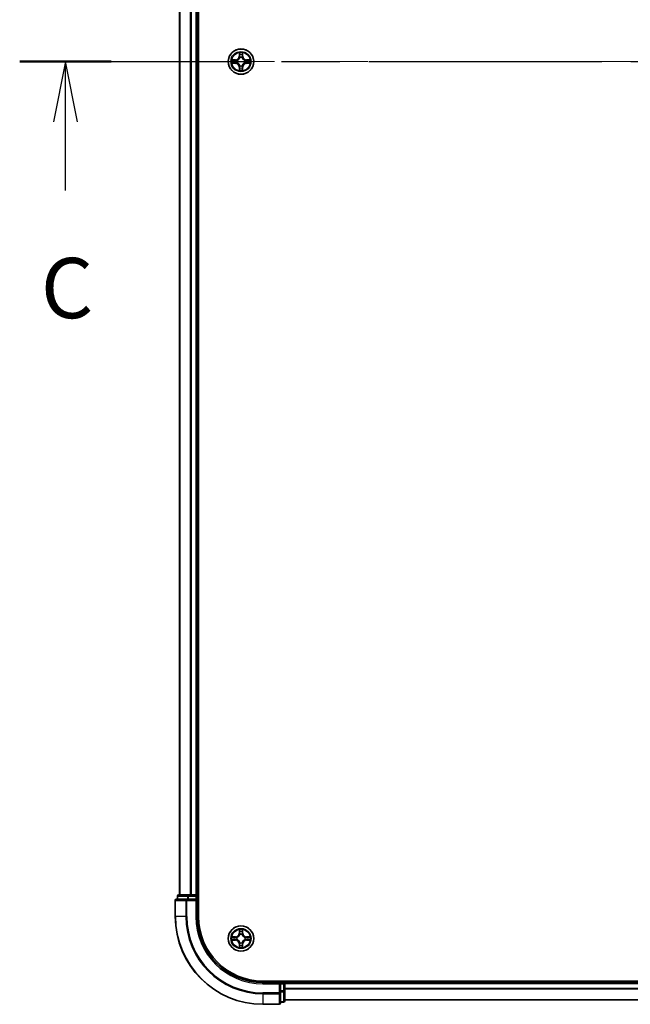
# Model space of a CAD drawing. Units: millimetres. Extents: x 0 to 8271, y 0 to 1546.
# Drawn here: x 1702 to 1842, y 1020 to 1244 of the extents above; entities that cross this region are included whole.
import ezdxf

# ---------------------------------------------------------------- set-up
doc = ezdxf.new("R2010")
doc.units = ezdxf.units.MM
doc.header["$LTSCALE"] = 2.5
doc.linetypes.add('CHAIN', pattern=[0.3543, 0.2362, -0.0295, 0.0591, -0.0295])
for name, color, linetype, lineweight in [('Centerline (ISO)', 131, 'Continuous', 18), ('Section Line (ISO)', 7, 'CHAIN', 25), ('Visible (ISO)', 7, 'Continuous', 35), ('Visible Narrow (ISO)', 7, 'Continuous', 25)]:
    doc.layers.add(name, color=color, linetype=linetype, lineweight=lineweight)
doc.styles.add('Note Text (TK)', font='MS PGothic.ttf')

# ---------------------------------------------------------------- blocks, each defined once
blk = doc.blocks.new('2dTransSection65')
at = {"layer": 'Section Line (ISO)', "linetype": 'CHAIN', "ltscale": 16.351513}
blk.add_line((144.499, 232.458), (212.019, 232.458), dxfattribs=at)
at = {"layer": 'Section Line (ISO)', "linetype": 'Continuous', "lineweight": 50}
blk.add_line((144.499, 232.458), (148.292, 232.458), dxfattribs=at)
at = {"layer": 'Section Line (ISO)', "linetype": 'Continuous'}
for p, q in [((146.395, 232.458), (145.895, 229.958)), ((146.395, 229.958), (146.395, 232.458)), ((146.895, 229.958), (146.395, 232.458)), ((146.395, 227.111), (146.395, 229.958))]:
    blk.add_line(p, q, dxfattribs=at)
at = {"layer": 'Section Line (ISO)', "insert": (145.377, 221.038), "char_height": 2.5, "attachment_point": 7, "style": 'Note Text (TK)'}
blk.add_mtext('C', dxfattribs=at)

msp = doc.modelspace()

# ---------------------------------------------------------------- linework, layer by layer
at = {"layer": 'Centerline (ISO)', "linetype": 'CHAIN', "ltscale": 23.990969}
msp.add_line((1725.2188, 1234.5207), (2050.7188, 1234.5207), dxfattribs=at)
at = {"layer": 'Visible (ISO)'}
for p, q in [((1743.2688, 1039.5207), (1743.2688, 1429.5207)), ((1738.9688, 1424.5207), (1738.9688, 1044.5207)), ((1742.9688, 1424.5207), (1742.9688, 1044.5207)), ((1738.4688, 1044.2207), (1738.4688, 1043.5207)), ((1741.0102, 1044.5207), (1738.7688, 1044.5207)), ((1741.3857, 1044.5207), (1741.0102, 1044.5207)), ((1741.3857, 1044.5207), (1741.6093, 1044.5207)), ((1742.6688, 1044.5207), (1741.6093, 1044.5207)), ((1742.6688, 1044.5207), (1742.9688, 1044.5207)), ((1743.2688, 1044.5207), (1742.9688, 1044.5207)), ((1742.9688, 1043.5207), (1742.9688, 1044.2207)), ((1737.9688, 1043.2207), (1737.9688, 1039.5207)), ((1740.6093, 1043.5207), (1738.2688, 1043.5207)), ((1741.0102, 1043.5207), (1740.6093, 1043.5207)), ((1741.0102, 1043.5207), (1742.6688, 1043.5207)), ((1742.6688, 1043.2207), (1742.9688, 1043.5207)), ((1742.9688, 1043.5207), (1742.6688, 1043.5207)), ((1742.9688, 1039.5207), (1742.9688, 1043.5207)), ((2017.9688, 1024.8207), (1757.9688, 1024.8207)), ((1761.9688, 1024.5207), (1757.9688, 1024.5207)), ((1761.9688, 1024.5207), (1761.6688, 1024.2207)), ((1762.6688, 1024.5207), (1761.9688, 1024.5207)), ((1761.9688, 1024.2207), (1761.9688, 1024.5207)), ((1761.9688, 1024.2207), (1761.9688, 1022.5621)), ((1762.9688, 1024.5207), (1762.9688, 1024.8207)), ((2012.9688, 1024.5207), (1762.9688, 1024.5207)), ((1762.9688, 1024.5207), (1762.9688, 1024.2207)), ((1762.9688, 1022.5621), (1762.9688, 1024.2207)), ((1761.9688, 1022.1612), (1761.9688, 1022.5621)), ((1761.9688, 1019.8207), (1761.9688, 1022.1612)), ((1762.9688, 1020.3207), (1762.9688, 1022.5621)), ((1757.9688, 1019.5207), (1761.6688, 1019.5207)), ((1761.9688, 1020.0207), (1762.6688, 1020.0207)), ((2012.9688, 1020.5207), (1762.9688, 1020.5207))]:
    msp.add_line(p, q, dxfattribs=at)
for centre in [(1752.9688, 1234.5207), (1752.9688, 1034.5207)]:
    msp.add_circle(centre, 2.9, dxfattribs=at)
for centre, radius, start, end in [((1752.9688, 1234.5207), 1.2295, 102.936595, 102.938396), ((1752.9688, 1234.5207), 1.2295, 100.812717, 100.813267), ((1752.9688, 1234.5207), 1.2295, 79.186733, 79.187283), ((1752.9688, 1234.5207), 1.2295, 77.061604, 77.063405), ((1752.9688, 1234.5207), 1.2295, 169.186733, 169.187283), ((1752.9688, 1234.5207), 1.2295, 190.812717, 190.813267), ((1752.9688, 1234.5207), 1.2295, 167.061604, 167.063405), ((1752.9688, 1234.5207), 1.2295, 192.936595, 192.938396), ((1752.9688, 1234.5207), 1.2295, 257.061604, 257.063405), ((1752.9688, 1234.5207), 1.2295, 259.186733, 259.187283), ((1752.9688, 1234.5207), 1.2295, 280.812717, 280.813267), ((1752.9688, 1234.5207), 1.2295, 282.936595, 282.938396), ((1752.9688, 1234.5207), 1.2295, 12.936595, 12.938396), ((1752.9688, 1234.5207), 1.2295, 347.061604, 347.063405), ((1752.9688, 1234.5207), 1.2295, 10.812717, 10.813267), ((1752.9688, 1234.5207), 1.2295, 349.186733, 349.187283), ((1738.7688, 1044.2207), 0.3, 90, 180), ((1742.6688, 1044.2207), 0.3, 0, 90), ((1738.2688, 1043.2207), 0.3, 90, 180), ((1757.9688, 1039.5207), 20, 180, 270), ((1757.9688, 1039.5207), 15, 180, 270), ((1757.9688, 1039.5207), 14.7, 180, 270), ((1752.9688, 1034.5207), 1.2295, 102.936595, 102.938396), ((1752.9688, 1034.5207), 1.2295, 100.812717, 100.813267), ((1752.9688, 1034.5207), 1.2295, 79.186733, 79.187283), ((1752.9688, 1034.5207), 1.2295, 77.061604, 77.063405), ((1752.9688, 1034.5207), 1.2295, 169.186733, 169.187283), ((1752.9688, 1034.5207), 1.2295, 190.812717, 190.813267), ((1752.9688, 1034.5207), 1.2295, 167.061604, 167.063405), ((1752.9688, 1034.5207), 1.2295, 192.936595, 192.938396), ((1752.9688, 1034.5207), 1.2295, 257.061604, 257.063405), ((1752.9688, 1034.5207), 1.2295, 259.186733, 259.187283), ((1752.9688, 1034.5207), 1.2295, 280.812717, 280.813267), ((1752.9688, 1034.5207), 1.2295, 282.936595, 282.938396), ((1752.9688, 1034.5207), 1.2295, 12.936595, 12.938396), ((1752.9688, 1034.5207), 1.2295, 347.061604, 347.063405), ((1752.9688, 1034.5207), 1.2295, 10.812717, 10.813267), ((1752.9688, 1034.5207), 1.2295, 349.186733, 349.187283), ((1762.6688, 1024.2207), 0.3, 0, 90), ((1761.6688, 1019.8207), 0.3, 270, 0), ((1762.6688, 1020.3207), 0.3, 270, 0)]:
    msp.add_arc(centre, radius, start, end, dxfattribs=at)
for points, knots in [([(1752.6683, 1236.2794), (1752.6662, 1236.3608), (1752.6203, 1236.452), (1752.5792, 1236.5416), (1752.5788, 1236.5425), (1752.5784, 1236.5434)], [0, 0, 0, 0, 0.0320559737, 0.0320559737, 0.0323943032, 0.0323943032, 0.0323943032, 0.0323943032]), ([(1752.5784, 1236.5434), (1752.5786, 1236.5424), (1752.5788, 1236.5414), (1752.581, 1236.531), (1752.583, 1236.5215), (1752.5849, 1236.5121)], [-0.03239430317, -0.03239430317, -0.03239430317, -0.03239430317, -0.03205597372, -0.03205597372, -0.02897275834, -0.02897275834, -0.02897275834, -0.02897275834]), ([(1753.3593, 1236.5434), (1753.3588, 1236.5425), (1753.3584, 1236.5416), (1753.3577, 1236.54), (1753.3574, 1236.5393), (1753.3571, 1236.5386)], [-0.000338329447, -0.000338329447, -0.000338329447, -0.000338329447, 0, 0, 0.000241517914, 0.000241517914, 0.000241517914, 0.000241517914]), ([(1753.3582, 1236.5382), (1753.3583, 1236.5389), (1753.3585, 1236.5396), (1753.3588, 1236.5414), (1753.3591, 1236.5424), (1753.3593, 1236.5434)], [-0.000230599076, -0.000230599076, -0.000230599076, -0.000230599076, 0, 0, 0.000338329447, 0.000338329447, 0.000338329447, 0.000338329447]), ([(1750.9513, 1234.9101), (1750.9506, 1234.9102), (1750.9499, 1234.9104), (1750.9482, 1234.9107), (1750.9471, 1234.9109), (1750.9461, 1234.9111)], [-0.000230599076, -0.000230599076, -0.000230599076, -0.000230599076, 0, 0, 0.000338329447, 0.000338329447, 0.000338329447, 0.000338329447]), ([(1750.9461, 1234.9111), (1750.947, 1234.9107), (1750.948, 1234.9103), (1750.9496, 1234.9095), (1750.9502, 1234.9092), (1750.9509, 1234.9089)], [-0.000338329447, -0.000338329447, -0.000338329447, -0.000338329447, 0, 0, 0.000241517914, 0.000241517914, 0.000241517914, 0.000241517914]), ([(1751.2101, 1234.2202), (1751.1287, 1234.2181), (1751.0376, 1234.1721), (1750.948, 1234.1311), (1750.947, 1234.1307), (1750.9461, 1234.1303)], [0, 0, 0, 0, 0.0320559737, 0.0320559737, 0.0323943032, 0.0323943032, 0.0323943032, 0.0323943032]), ([(1750.9461, 1234.1303), (1750.9471, 1234.1305), (1750.9482, 1234.1307), (1750.9586, 1234.1329), (1750.968, 1234.1348), (1750.9774, 1234.1368)], [-0.03239430317, -0.03239430317, -0.03239430317, -0.03239430317, -0.03205597372, -0.03205597372, -0.02897275834, -0.02897275834, -0.02897275834, -0.02897275834]), ([(1754.7275, 1234.8212), (1754.8089, 1234.8233), (1754.9001, 1234.8693), (1754.9897, 1234.9103), (1754.9906, 1234.9107), (1754.9915, 1234.9111)], [0, 0, 0, 0, 0.0320559737, 0.0320559737, 0.0323943032, 0.0323943032, 0.0323943032, 0.0323943032]), ([(1754.9915, 1234.9111), (1754.9905, 1234.9109), (1754.9895, 1234.9107), (1754.9791, 1234.9085), (1754.9697, 1234.9066), (1754.9602, 1234.9046)], [-0.03239430317, -0.03239430317, -0.03239430317, -0.03239430317, -0.03205597372, -0.03205597372, -0.02897275834, -0.02897275834, -0.02897275834, -0.02897275834]), ([(1754.9864, 1234.1313), (1754.9871, 1234.1312), (1754.9878, 1234.1311), (1754.9895, 1234.1307), (1754.9905, 1234.1305), (1754.9915, 1234.1303)], [-0.000230599076, -0.000230599076, -0.000230599076, -0.000230599076, 0, 0, 0.000338329447, 0.000338329447, 0.000338329447, 0.000338329447]), ([(1754.9915, 1234.1303), (1754.9906, 1234.1307), (1754.9897, 1234.1311), (1754.9881, 1234.1319), (1754.9874, 1234.1322), (1754.9867, 1234.1325)], [-0.000338329447, -0.000338329447, -0.000338329447, -0.000338329447, 0, 0, 0.000241517914, 0.000241517914, 0.000241517914, 0.000241517914]), ([(1752.5795, 1232.5032), (1752.5793, 1232.5025), (1752.5792, 1232.5018), (1752.5788, 1232.5), (1752.5786, 1232.499), (1752.5784, 1232.498)], [-0.000230599076, -0.000230599076, -0.000230599076, -0.000230599076, 0, 0, 0.000338329447, 0.000338329447, 0.000338329447, 0.000338329447]), ([(1752.5784, 1232.498), (1752.5788, 1232.4989), (1752.5792, 1232.4998), (1752.58, 1232.5015), (1752.5803, 1232.5021), (1752.5806, 1232.5028)], [-0.000338329447, -0.000338329447, -0.000338329447, -0.000338329447, 0, 0, 0.000241517914, 0.000241517914, 0.000241517914, 0.000241517914]), ([(1753.2694, 1232.762), (1753.2714, 1232.6806), (1753.3174, 1232.5894), (1753.3584, 1232.4998), (1753.3588, 1232.4989), (1753.3593, 1232.498)], [0, 0, 0, 0, 0.0320559737, 0.0320559737, 0.0323943032, 0.0323943032, 0.0323943032, 0.0323943032]), ([(1753.3593, 1232.498), (1753.3591, 1232.499), (1753.3588, 1232.5), (1753.3567, 1232.5105), (1753.3547, 1232.5199), (1753.3527, 1232.5293)], [-0.03239430317, -0.03239430317, -0.03239430317, -0.03239430317, -0.03205597372, -0.03205597372, -0.02897275834, -0.02897275834, -0.02897275834, -0.02897275834]), ([(1752.6683, 1036.2794), (1752.6662, 1036.3608), (1752.6203, 1036.452), (1752.5792, 1036.5416), (1752.5788, 1036.5425), (1752.5784, 1036.5434)], [0, 0, 0, 0, 0.0320559737, 0.0320559737, 0.0323943032, 0.0323943032, 0.0323943032, 0.0323943032]), ([(1752.5784, 1036.5434), (1752.5786, 1036.5424), (1752.5788, 1036.5414), (1752.581, 1036.531), (1752.583, 1036.5215), (1752.5849, 1036.5121)], [-0.03239430317, -0.03239430317, -0.03239430317, -0.03239430317, -0.03205597372, -0.03205597372, -0.02897275834, -0.02897275834, -0.02897275834, -0.02897275834]), ([(1753.3593, 1036.5434), (1753.3588, 1036.5425), (1753.3584, 1036.5416), (1753.3577, 1036.54), (1753.3574, 1036.5393), (1753.3571, 1036.5386)], [-0.000338329447, -0.000338329447, -0.000338329447, -0.000338329447, 0, 0, 0.000241517914, 0.000241517914, 0.000241517914, 0.000241517914]), ([(1753.3582, 1036.5382), (1753.3583, 1036.5389), (1753.3585, 1036.5396), (1753.3588, 1036.5414), (1753.3591, 1036.5424), (1753.3593, 1036.5434)], [-0.000230599076, -0.000230599076, -0.000230599076, -0.000230599076, 0, 0, 0.000338329447, 0.000338329447, 0.000338329447, 0.000338329447]), ([(1750.9513, 1034.9101), (1750.9506, 1034.9102), (1750.9499, 1034.9104), (1750.9482, 1034.9107), (1750.9471, 1034.9109), (1750.9461, 1034.9111)], [-0.000230599076, -0.000230599076, -0.000230599076, -0.000230599076, 0, 0, 0.000338329447, 0.000338329447, 0.000338329447, 0.000338329447]), ([(1750.9461, 1034.9111), (1750.947, 1034.9107), (1750.948, 1034.9103), (1750.9496, 1034.9095), (1750.9502, 1034.9092), (1750.9509, 1034.9089)], [-0.000338329447, -0.000338329447, -0.000338329447, -0.000338329447, 0, 0, 0.000241517914, 0.000241517914, 0.000241517914, 0.000241517914]), ([(1751.2101, 1034.2202), (1751.1287, 1034.2181), (1751.0376, 1034.1721), (1750.948, 1034.1311), (1750.947, 1034.1307), (1750.9461, 1034.1303)], [0, 0, 0, 0, 0.0320559737, 0.0320559737, 0.0323943032, 0.0323943032, 0.0323943032, 0.0323943032]), ([(1750.9461, 1034.1303), (1750.9471, 1034.1305), (1750.9482, 1034.1307), (1750.9586, 1034.1329), (1750.968, 1034.1348), (1750.9774, 1034.1368)], [-0.03239430317, -0.03239430317, -0.03239430317, -0.03239430317, -0.03205597372, -0.03205597372, -0.02897275834, -0.02897275834, -0.02897275834, -0.02897275834]), ([(1754.7275, 1034.8212), (1754.8089, 1034.8233), (1754.9001, 1034.8693), (1754.9897, 1034.9103), (1754.9906, 1034.9107), (1754.9915, 1034.9111)], [0, 0, 0, 0, 0.0320559737, 0.0320559737, 0.0323943032, 0.0323943032, 0.0323943032, 0.0323943032]), ([(1754.9915, 1034.9111), (1754.9905, 1034.9109), (1754.9895, 1034.9107), (1754.9791, 1034.9085), (1754.9697, 1034.9066), (1754.9602, 1034.9046)], [-0.03239430317, -0.03239430317, -0.03239430317, -0.03239430317, -0.03205597372, -0.03205597372, -0.02897275834, -0.02897275834, -0.02897275834, -0.02897275834]), ([(1754.9864, 1034.1313), (1754.9871, 1034.1312), (1754.9878, 1034.1311), (1754.9895, 1034.1307), (1754.9905, 1034.1305), (1754.9915, 1034.1303)], [-0.000230599076, -0.000230599076, -0.000230599076, -0.000230599076, 0, 0, 0.000338329447, 0.000338329447, 0.000338329447, 0.000338329447]), ([(1754.9915, 1034.1303), (1754.9906, 1034.1307), (1754.9897, 1034.1311), (1754.9881, 1034.1319), (1754.9874, 1034.1322), (1754.9867, 1034.1325)], [-0.000338329447, -0.000338329447, -0.000338329447, -0.000338329447, 0, 0, 0.000241517914, 0.000241517914, 0.000241517914, 0.000241517914]), ([(1752.5795, 1032.5032), (1752.5793, 1032.5025), (1752.5792, 1032.5018), (1752.5788, 1032.5), (1752.5786, 1032.499), (1752.5784, 1032.498)], [-0.000230599076, -0.000230599076, -0.000230599076, -0.000230599076, 0, 0, 0.000338329447, 0.000338329447, 0.000338329447, 0.000338329447]), ([(1752.5784, 1032.498), (1752.5788, 1032.4989), (1752.5792, 1032.4998), (1752.58, 1032.5015), (1752.5803, 1032.5021), (1752.5806, 1032.5028)], [-0.000338329447, -0.000338329447, -0.000338329447, -0.000338329447, 0, 0, 0.000241517914, 0.000241517914, 0.000241517914, 0.000241517914]), ([(1753.2694, 1032.762), (1753.2714, 1032.6806), (1753.3174, 1032.5894), (1753.3584, 1032.4998), (1753.3588, 1032.4989), (1753.3593, 1032.498)], [0, 0, 0, 0, 0.0320559737, 0.0320559737, 0.0323943032, 0.0323943032, 0.0323943032, 0.0323943032]), ([(1753.3593, 1032.498), (1753.3591, 1032.499), (1753.3588, 1032.5), (1753.3567, 1032.5105), (1753.3547, 1032.5199), (1753.3527, 1032.5293)], [-0.03239430317, -0.03239430317, -0.03239430317, -0.03239430317, -0.03205597372, -0.03205597372, -0.02897275834, -0.02897275834, -0.02897275834, -0.02897275834])]:
    msp.add_open_spline(points, degree=3, knots=knots, dxfattribs=at)
for points in [[(1752.5849, 1236.5121), (1752.6036, 1236.4236), (1752.6222, 1236.3337), (1752.6231, 1236.2531)], [(1750.9774, 1234.1368), (1751.066, 1234.1554), (1751.1558, 1234.1741), (1751.2364, 1234.175)], [(1754.9602, 1234.9046), (1754.8717, 1234.886), (1754.7819, 1234.8673), (1754.7012, 1234.8664)], [(1753.3527, 1232.5293), (1753.3341, 1232.6179), (1753.3154, 1232.7077), (1753.3145, 1232.7883)], [(1752.5849, 1036.5121), (1752.6036, 1036.4236), (1752.6222, 1036.3337), (1752.6231, 1036.2531)], [(1750.9774, 1034.1368), (1751.066, 1034.1554), (1751.1558, 1034.1741), (1751.2364, 1034.175)], [(1754.9602, 1034.9046), (1754.8717, 1034.886), (1754.7819, 1034.8673), (1754.7012, 1034.8664)], [(1753.3527, 1032.5293), (1753.3341, 1032.6179), (1753.3154, 1032.7077), (1753.3145, 1032.7883)]]:
    msp.add_open_spline(points, degree=3, dxfattribs=at)
at = {"layer": 'Visible Narrow (ISO)'}
for p, q in [((1739.0384, 1424.5207), (1739.0384, 1044.5207)), ((1741.3789, 1424.5207), (1741.3789, 1044.5207)), ((1741.6093, 1424.5207), (1741.6093, 1044.5207)), ((1742.6688, 1424.5207), (1742.6688, 1044.5207)), ((1752.5784, 1236.5434), (1752.5648, 1235.7639)), ((1752.6146, 1235.763), (1752.5648, 1235.7639)), ((1752.6146, 1235.763), (1752.6231, 1236.2531)), ((1752.6146, 1235.763), (1752.6872, 1235.7618)), ((1752.6386, 1236.0637), (1752.6872, 1235.7618)), ((1752.7277, 1235.437), (1752.7223, 1235.4576)), ((1753.2153, 1235.4576), (1753.2099, 1235.437)), ((1753.2504, 1235.7618), (1753.2991, 1236.0637)), ((1753.3231, 1235.763), (1753.2504, 1235.7618)), ((1753.3145, 1236.2531), (1753.3231, 1235.763)), ((1753.3231, 1235.763), (1753.3729, 1235.7639)), ((1753.3729, 1235.7639), (1753.3593, 1236.5434)), ((1751.7256, 1234.9248), (1750.9461, 1234.9111)), ((1750.9461, 1234.1303), (1751.7256, 1234.1167)), ((1751.2364, 1234.8664), (1751.7265, 1234.875)), ((1751.7265, 1234.1665), (1751.2364, 1234.175)), ((1751.7278, 1234.8023), (1751.4259, 1234.851)), ((1751.4259, 1234.1904), (1751.7278, 1234.2391)), ((1751.7265, 1234.875), (1751.7256, 1234.9248)), ((1751.7265, 1234.1665), (1751.7256, 1234.1167)), ((1751.7265, 1234.875), (1751.7278, 1234.8023)), ((1751.7265, 1234.1665), (1751.7278, 1234.2391)), ((1752.0319, 1234.7672), (1752.0525, 1234.7618)), ((1752.0525, 1234.2796), (1752.0319, 1234.2742)), ((1752.6146, 1233.2784), (1752.5648, 1233.2775)), ((1752.5648, 1233.2775), (1752.5784, 1232.498)), ((1752.6146, 1233.2784), (1752.6872, 1233.2796)), ((1752.6231, 1232.7883), (1752.6146, 1233.2784)), ((1752.6872, 1233.2796), (1752.6386, 1232.9777)), ((1752.7223, 1233.5838), (1752.7277, 1233.6044)), ((1753.2099, 1233.6044), (1753.2153, 1233.5838)), ((1753.2991, 1232.9777), (1753.2504, 1233.2796)), ((1753.3231, 1233.2784), (1753.2504, 1233.2796)), ((1753.3231, 1233.2784), (1753.3145, 1232.7883)), ((1753.3231, 1233.2784), (1753.3729, 1233.2775)), ((1753.3593, 1232.498), (1753.3729, 1233.2775)), ((1753.8851, 1234.7618), (1753.9057, 1234.7672)), ((1753.9057, 1234.2742), (1753.8851, 1234.2796)), ((1754.2112, 1234.875), (1754.2099, 1234.8023)), ((1754.5118, 1234.851), (1754.2099, 1234.8023)), ((1754.2099, 1234.2391), (1754.5118, 1234.1904)), ((1754.2112, 1234.1665), (1754.2099, 1234.2391)), ((1754.2112, 1234.875), (1754.212, 1234.9248)), ((1754.2112, 1234.875), (1754.7012, 1234.8664)), ((1754.7012, 1234.175), (1754.2112, 1234.1665)), ((1754.2112, 1234.1665), (1754.212, 1234.1167)), ((1754.9915, 1234.9111), (1754.212, 1234.9248)), ((1754.212, 1234.1167), (1754.9915, 1234.1303)), ((1738.5384, 1044.2207), (1738.4688, 1044.2207)), ((1738.5384, 1044.2207), (1740.7797, 1044.2207)), ((1738.5384, 1043.5207), (1738.5384, 1044.2207)), ((1741.0102, 1044.2207), (1740.7797, 1044.2207)), ((1740.7797, 1044.2207), (1740.7797, 1043.5207)), ((1741.0102, 1044.2207), (1741.0102, 1044.5207)), ((1741.0102, 1044.2207), (1742.6688, 1044.2207)), ((1741.0102, 1043.5207), (1741.0102, 1044.2207)), ((1742.6688, 1044.2207), (1742.6688, 1044.5207)), ((1742.9688, 1044.2207), (1742.6688, 1044.2207)), ((1742.6688, 1044.2207), (1742.6688, 1043.5207)), ((1742.9688, 1044.2207), (1743.2688, 1044.2207)), ((1738.0384, 1043.2207), (1737.9688, 1043.2207)), ((1738.0384, 1043.2207), (1740.3789, 1043.2207)), ((1738.0384, 1039.5207), (1738.0384, 1043.2207)), ((1740.6093, 1043.2207), (1740.3789, 1043.2207)), ((1740.3789, 1043.2207), (1740.3789, 1039.5207)), ((1740.6093, 1043.2207), (1740.6093, 1043.5207)), ((1740.6093, 1043.2207), (1742.6688, 1043.2207)), ((1740.6093, 1039.5207), (1740.6093, 1043.2207)), ((1742.6688, 1043.2207), (1742.6688, 1039.5207)), ((1738.0384, 1039.5207), (1737.9688, 1039.5207)), ((1740.3789, 1039.5207), (1738.0384, 1039.5207)), ((1740.3789, 1039.5207), (1740.6093, 1039.5207)), ((1742.6688, 1039.5207), (1742.9688, 1039.5207)), ((1752.5784, 1036.5434), (1752.5648, 1035.7639)), ((1752.6146, 1035.763), (1752.5648, 1035.7639)), ((1752.6146, 1035.763), (1752.6231, 1036.2531)), ((1752.6146, 1035.763), (1752.6872, 1035.7618)), ((1752.6386, 1036.0637), (1752.6872, 1035.7618)), ((1752.7277, 1035.437), (1752.7223, 1035.4576)), ((1753.2153, 1035.4576), (1753.2099, 1035.437)), ((1753.2504, 1035.7618), (1753.2991, 1036.0637)), ((1753.3231, 1035.763), (1753.2504, 1035.7618)), ((1753.3145, 1036.2531), (1753.3231, 1035.763)), ((1753.3231, 1035.763), (1753.3729, 1035.7639)), ((1753.3729, 1035.7639), (1753.3593, 1036.5434)), ((1751.7256, 1034.9248), (1750.9461, 1034.9111)), ((1750.9461, 1034.1303), (1751.7256, 1034.1167)), ((1751.2364, 1034.8664), (1751.7265, 1034.875)), ((1751.7265, 1034.1665), (1751.2364, 1034.175)), ((1751.7278, 1034.8023), (1751.4259, 1034.851)), ((1751.4259, 1034.1904), (1751.7278, 1034.2391)), ((1751.7265, 1034.875), (1751.7256, 1034.9248)), ((1751.7265, 1034.1665), (1751.7256, 1034.1167)), ((1751.7265, 1034.875), (1751.7278, 1034.8023)), ((1751.7265, 1034.1665), (1751.7278, 1034.2391)), ((1752.0319, 1034.7672), (1752.0525, 1034.7618)), ((1752.0525, 1034.2796), (1752.0319, 1034.2742)), ((1752.6146, 1033.2784), (1752.5648, 1033.2775)), ((1752.5648, 1033.2775), (1752.5784, 1032.498)), ((1752.6146, 1033.2784), (1752.6872, 1033.2796)), ((1752.6231, 1032.7883), (1752.6146, 1033.2784)), ((1752.6872, 1033.2796), (1752.6386, 1032.9777)), ((1752.7223, 1033.5838), (1752.7277, 1033.6044)), ((1753.2099, 1033.6044), (1753.2153, 1033.5838)), ((1753.2991, 1032.9777), (1753.2504, 1033.2796)), ((1753.3231, 1033.2784), (1753.2504, 1033.2796)), ((1753.3231, 1033.2784), (1753.3145, 1032.7883)), ((1753.3231, 1033.2784), (1753.3729, 1033.2775)), ((1753.3593, 1032.498), (1753.3729, 1033.2775)), ((1753.8851, 1034.7618), (1753.9057, 1034.7672)), ((1753.9057, 1034.2742), (1753.8851, 1034.2796)), ((1754.2112, 1034.875), (1754.2099, 1034.8023)), ((1754.5118, 1034.851), (1754.2099, 1034.8023)), ((1754.2099, 1034.2391), (1754.5118, 1034.1904)), ((1754.2112, 1034.1665), (1754.2099, 1034.2391)), ((1754.2112, 1034.875), (1754.212, 1034.9248)), ((1754.2112, 1034.875), (1754.7012, 1034.8664)), ((1754.7012, 1034.175), (1754.2112, 1034.1665)), ((1754.2112, 1034.1665), (1754.212, 1034.1167)), ((1754.9915, 1034.9111), (1754.212, 1034.9248)), ((1754.212, 1034.1167), (1754.9915, 1034.1303)), ((1757.9688, 1024.2207), (1757.9688, 1024.5207)), ((1757.9688, 1024.2207), (1761.6688, 1024.2207)), ((1761.6688, 1024.2207), (1761.6688, 1022.1612)), ((1761.9688, 1024.2207), (1762.6688, 1024.2207)), ((1762.6688, 1024.8207), (1762.6688, 1024.5207)), ((1762.6688, 1024.2207), (1762.6688, 1024.5207)), ((1762.9688, 1024.2207), (1762.6688, 1024.2207)), ((1762.6688, 1024.2207), (1762.6688, 1022.5621)), ((2012.9688, 1024.2207), (1762.9688, 1024.2207)), ((1761.6688, 1022.1612), (1757.9688, 1022.1612)), ((1757.9688, 1021.9307), (1757.9688, 1022.1612)), ((1757.9688, 1021.9307), (1761.6688, 1021.9307)), ((1757.9688, 1021.9307), (1757.9688, 1019.5902)), ((1761.9688, 1022.1612), (1761.6688, 1022.1612)), ((1761.6688, 1021.9307), (1761.6688, 1022.1612)), ((1761.6688, 1021.9307), (1761.6688, 1019.5902)), ((1762.6688, 1022.5621), (1761.9688, 1022.5621)), ((1761.9688, 1022.3316), (1762.6688, 1022.3316)), ((1762.9688, 1022.5621), (1762.6688, 1022.5621)), ((1762.6688, 1022.3316), (1762.6688, 1022.5621)), ((1762.6688, 1022.3316), (1762.6688, 1020.0902)), ((2012.9688, 1023.1144), (1762.9688, 1023.1144)), ((2012.9688, 1022.9607), (1762.9688, 1022.9607)), ((1761.6688, 1019.5902), (1757.9688, 1019.5902)), ((1757.9688, 1019.5902), (1757.9688, 1019.5207)), ((1761.6688, 1019.5207), (1761.6688, 1019.5902)), ((1762.6688, 1020.0902), (1761.9688, 1020.0902)), ((1762.6688, 1020.0207), (1762.6688, 1020.0902)), ((2012.9688, 1020.5671), (1762.9688, 1020.5671))]:
    msp.add_line(p, q, dxfattribs=at)
for centre, radius in [((1752.9688, 1234.5207), 2.8677), ((1752.9688, 1234.5207), 2.3092), ((1752.9688, 1234.5207), 2.1415), ((1752.9688, 1034.5207), 2.8677), ((1752.9688, 1034.5207), 2.3092), ((1752.9688, 1034.5207), 2.1415)]:
    msp.add_circle(centre, radius, dxfattribs=at)
for centre, radius, start, end in [((1751.7107, 1235.7788), 0.8542, 271, 359), ((1751.7107, 1235.7788), 0.904, 271, 359), ((1752.9688, 1234.5207), 2.0601, 79.074582, 100.925418), ((1752.9688, 1234.5207), 1.6122, 79.692479, 100.307521), ((1752.9688, 1234.5207), 0.9688, 75.258044, 104.741956), ((1752.9688, 1234.5207), 0.9475, 75.258044, 104.741956), ((1754.2269, 1235.7788), 0.904, 181, 269), ((1754.2269, 1235.7788), 0.8542, 181, 269), ((1752.9688, 1234.5207), 2.0601, 169.074582, 190.925418), ((1752.9688, 1234.5207), 1.6122, 169.692479, 190.307521), ((1751.7107, 1233.2626), 0.8542, 1, 89), ((1751.7107, 1233.2626), 0.904, 1, 89), ((1752.9688, 1234.5207), 0.9688, 165.258044, 194.741956), ((1752.9688, 1234.5207), 0.9475, 165.258044, 194.741956), ((1752.9688, 1234.5207), 1.6122, 259.692479, 280.307521), ((1752.9688, 1234.5207), 0.9688, 255.258044, 284.741956), ((1752.9688, 1234.5207), 0.9475, 255.258044, 284.741956), ((1754.2269, 1233.2626), 0.904, 91, 179), ((1754.2269, 1233.2626), 0.8542, 91, 179), ((1752.9688, 1234.5207), 0.9475, 345.258044, 14.741956), ((1752.9688, 1234.5207), 0.9688, 345.258044, 14.741956), ((1752.9688, 1234.5207), 1.6122, 349.692479, 10.307521), ((1752.9688, 1234.5207), 2.0601, 349.074582, 10.925418), ((1752.9688, 1234.5207), 2.0601, 259.074582, 280.925418), ((1757.9688, 1039.5207), 19.9305, 180, 270), ((1757.9688, 1039.5207), 17.59, 180, 270), ((1757.9688, 1039.5207), 17.3595, 180, 270), ((1757.9688, 1039.5207), 15.3, 180, 270), ((1751.7107, 1035.7788), 0.8542, 271, 359), ((1751.7107, 1035.7788), 0.904, 271, 359), ((1752.9688, 1034.5207), 2.0601, 79.074582, 100.925418), ((1752.9688, 1034.5207), 1.6122, 79.692479, 100.307521), ((1752.9688, 1034.5207), 0.9688, 75.258044, 104.741956), ((1752.9688, 1034.5207), 0.9475, 75.258044, 104.741956), ((1754.2269, 1035.7788), 0.904, 181, 269), ((1754.2269, 1035.7788), 0.8542, 181, 269), ((1752.9688, 1034.5207), 2.0601, 169.074582, 190.925418), ((1752.9688, 1034.5207), 1.6122, 169.692479, 190.307521), ((1751.7107, 1033.2626), 0.8542, 1, 89), ((1751.7107, 1033.2626), 0.904, 1, 89), ((1752.9688, 1034.5207), 0.9688, 165.258044, 194.741956), ((1752.9688, 1034.5207), 0.9475, 165.258044, 194.741956), ((1752.9688, 1034.5207), 0.9688, 255.258044, 284.741956), ((1752.9688, 1034.5207), 0.9475, 255.258044, 284.741956), ((1754.2269, 1033.2626), 0.904, 91, 179), ((1754.2269, 1033.2626), 0.8542, 91, 179), ((1752.9688, 1034.5207), 0.9475, 345.258044, 14.741956), ((1752.9688, 1034.5207), 0.9688, 345.258044, 14.741956), ((1752.9688, 1034.5207), 1.6122, 349.692479, 10.307521), ((1752.9688, 1034.5207), 2.0601, 349.074582, 10.925418), ((1752.9688, 1034.5207), 2.0601, 259.074582, 280.925418), ((1752.9688, 1034.5207), 1.6122, 259.692479, 280.307521)]:
    msp.add_arc(centre, radius, start, end, dxfattribs=at)
for centre, major_axis, ratio, start_param, end_param in [((1752.6729, 1236.2522), (-0.05, -0.002), 0.54850665, 4.7835784, 6.17876057), ((1752.658, 1236.4536), (0.0019, 0.4402), 0.08673359, 2.04405494, 2.65931081), ((1752.6884, 1236.0628), (-0.0494, -0.008), 0.89574018, 4.73044269, 6.08586581), ((1752.7337, 1235.4143), (-0.0492, 0.0091), 0.87684642, 5.10328313, 6.10089396), ((1752.7337, 1235.4143), (-0.0477, 0.0149), 0.41070123, 4.96449783, 6.18744952), ((1752.737, 1235.7609), (-0.0494, -0.008), 0.89572054, 4.73483766, 6.08588361), ((1753.2006, 1235.7609), (0.0494, -0.008), 0.89572054, 0.1973017, 1.54834765), ((1753.204, 1235.4143), (0.0477, 0.0149), 0.41070123, 0.09573579, 1.31868747), ((1753.204, 1235.4143), (0.0492, 0.0091), 0.87684641, 0.18229136, 1.17990219), ((1753.2493, 1236.0628), (0.0494, -0.008), 0.89574018, 0.19731949, 1.55274262), ((1753.2647, 1236.2522), (0.05, -0.002), 0.54850665, 0.10442473, 1.4996069), ((1753.2796, 1236.4536), (0.0019, -0.4402), 0.08673359, 0.48228184, 1.09753772), ((1751.2373, 1234.8166), (0.002, 0.05), 0.54850665, 0.10442473, 1.4996069), ((1751.2373, 1234.2248), (0.002, -0.05), 0.54850665, 4.7835784, 6.17876057), ((1751.0359, 1234.8315), (0.4402, 0.0019), 0.08673359, 0.48228184, 1.09753772), ((1751.0359, 1234.2099), (0.4402, -0.0019), 0.08673359, 5.18564759, 5.80090347), ((1751.4267, 1234.8012), (0.008, 0.0494), 0.89574018, 0.19731949, 1.55274262), ((1751.4267, 1234.2402), (0.008, -0.0494), 0.89574018, 4.73044269, 6.08586581), ((1751.7286, 1234.7525), (0.008, 0.0494), 0.89572054, 0.1973017, 1.54834765), ((1751.7286, 1234.2889), (0.008, -0.0494), 0.89572054, 4.73483766, 6.08588361), ((1752.0752, 1234.7558), (-0.0091, 0.0492), 0.87684641, 0.18229136, 1.17990219), ((1752.0752, 1234.2856), (-0.0091, -0.0492), 0.87684642, 5.10328313, 6.10089396), ((1752.0752, 1234.7558), (-0.0149, 0.0477), 0.41070123, 0.09573579, 1.31868747), ((1752.0752, 1234.2856), (-0.0149, -0.0477), 0.41070123, 4.96449783, 6.18744952), ((1752.658, 1232.5878), (0.0019, -0.4402), 0.08673359, 3.62387449, 4.23913037), ((1752.6884, 1232.9786), (-0.0494, 0.008), 0.89574018, 0.19731949, 1.55274262), ((1752.7337, 1233.6271), (-0.0492, -0.0091), 0.87684641, 0.18229136, 1.17990219), ((1752.7337, 1233.6271), (-0.0477, -0.0149), 0.41070123, 0.09573579, 1.31868747), ((1752.737, 1233.2805), (-0.0494, 0.008), 0.89572054, 0.1973017, 1.54834765), ((1753.2006, 1233.2805), (0.0494, 0.008), 0.89572054, 4.73483766, 6.08588361), ((1753.204, 1233.6271), (0.0477, -0.0149), 0.41070123, 4.96449783, 6.18744952), ((1753.204, 1233.6271), (0.0492, -0.0091), 0.87684642, 5.10328313, 6.10089396), ((1753.2493, 1232.9786), (0.0494, 0.008), 0.89574018, 4.73044269, 6.08586581), ((1753.2796, 1232.5878), (0.0019, 0.4402), 0.08673359, 5.18564759, 5.80090347), ((1753.8624, 1234.7558), (0.0091, 0.0492), 0.87684642, 5.10328313, 6.10089396), ((1753.8624, 1234.7558), (0.0149, 0.0477), 0.41070123, 4.96449783, 6.18744952), ((1753.8624, 1234.2856), (0.0149, -0.0477), 0.41070123, 0.09573579, 1.31868747), ((1753.8624, 1234.2856), (0.0091, -0.0492), 0.87684641, 0.18229136, 1.17990219), ((1754.209, 1234.7525), (-0.008, 0.0494), 0.89572054, 4.73483766, 6.08588361), ((1754.209, 1234.2889), (-0.008, -0.0494), 0.89572054, 0.1973017, 1.54834765), ((1754.9017, 1234.8315), (0.4402, -0.0019), 0.08673359, 2.04405494, 2.65931081), ((1754.5109, 1234.8012), (-0.008, 0.0494), 0.89574018, 4.73044269, 6.08586581), ((1754.5109, 1234.2402), (-0.008, -0.0494), 0.89574018, 0.19731949, 1.55274262), ((1754.9017, 1234.2099), (0.4402, 0.0019), 0.08673359, 3.62387449, 4.23913037), ((1754.7003, 1234.8166), (-0.002, 0.05), 0.54850665, 4.7835784, 6.17876057), ((1754.7003, 1234.2248), (-0.002, -0.05), 0.54850665, 0.10442473, 1.4996069), ((1752.6729, 1232.7892), (-0.05, 0.002), 0.54850665, 0.10442473, 1.4996069), ((1753.2647, 1232.7892), (0.05, 0.002), 0.54850665, 4.7835784, 6.17876057), ((1738.7688, 1044.2207), (0, 0.3), 0.76822128, 0, 1.57079633), ((1741.0102, 1044.2207), (0, 0.3), 0.76822128, 0, 1.57079633), ((1738.2688, 1043.2207), (0, 0.3), 0.76822128, 0, 1.57079633), ((1740.6093, 1043.2207), (0, 0.3), 0.76822128, 0, 1.57079633), ((1752.6729, 1036.2522), (-0.05, -0.002), 0.54850665, 4.7835784, 6.17876057), ((1752.658, 1036.4536), (0.0019, 0.4402), 0.08673359, 2.04405494, 2.65931081), ((1752.6884, 1036.0628), (-0.0494, -0.008), 0.89574018, 4.73044269, 6.08586581), ((1752.7337, 1035.4143), (-0.0492, 0.0091), 0.87684642, 5.10328313, 6.10089396), ((1752.7337, 1035.4143), (-0.0477, 0.0149), 0.41070123, 4.96449783, 6.18744952), ((1752.737, 1035.7609), (-0.0494, -0.008), 0.89572054, 4.73483766, 6.08588361), ((1753.2006, 1035.7609), (0.0494, -0.008), 0.89572054, 0.1973017, 1.54834765), ((1753.204, 1035.4143), (0.0477, 0.0149), 0.41070123, 0.09573579, 1.31868747), ((1753.204, 1035.4143), (0.0492, 0.0091), 0.87684641, 0.18229136, 1.17990219), ((1753.2493, 1036.0628), (0.0494, -0.008), 0.89574018, 0.19731949, 1.55274262), ((1753.2647, 1036.2522), (0.05, -0.002), 0.54850665, 0.10442473, 1.4996069), ((1753.2796, 1036.4536), (0.0019, -0.4402), 0.08673359, 0.48228184, 1.09753772), ((1751.2373, 1034.8166), (0.002, 0.05), 0.54850665, 0.10442473, 1.4996069), ((1751.2373, 1034.2248), (0.002, -0.05), 0.54850665, 4.7835784, 6.17876057), ((1751.0359, 1034.8315), (0.4402, 0.0019), 0.08673359, 0.48228184, 1.09753772), ((1751.0359, 1034.2099), (0.4402, -0.0019), 0.08673359, 5.18564759, 5.80090347), ((1751.4267, 1034.8012), (0.008, 0.0494), 0.89574018, 0.19731949, 1.55274262), ((1751.4267, 1034.2402), (0.008, -0.0494), 0.89574018, 4.73044269, 6.08586581), ((1751.7286, 1034.7525), (0.008, 0.0494), 0.89572054, 0.1973017, 1.54834765), ((1751.7286, 1034.2889), (0.008, -0.0494), 0.89572054, 4.73483766, 6.08588361), ((1752.0752, 1034.7558), (-0.0091, 0.0492), 0.87684641, 0.18229136, 1.17990219), ((1752.0752, 1034.2856), (-0.0091, -0.0492), 0.87684642, 5.10328313, 6.10089396), ((1752.0752, 1034.7558), (-0.0149, 0.0477), 0.41070123, 0.09573579, 1.31868747), ((1752.0752, 1034.2856), (-0.0149, -0.0477), 0.41070123, 4.96449783, 6.18744952), ((1752.658, 1032.5878), (0.0019, -0.4402), 0.08673359, 3.62387449, 4.23913037), ((1752.6884, 1032.9786), (-0.0494, 0.008), 0.89574018, 0.19731949, 1.55274262), ((1752.7337, 1033.6271), (-0.0492, -0.0091), 0.87684641, 0.18229136, 1.17990219), ((1752.7337, 1033.6271), (-0.0477, -0.0149), 0.41070123, 0.09573579, 1.31868747), ((1752.737, 1033.2805), (-0.0494, 0.008), 0.89572054, 0.1973017, 1.54834765), ((1753.2006, 1033.2805), (0.0494, 0.008), 0.89572054, 4.73483766, 6.08588361), ((1753.204, 1033.6271), (0.0477, -0.0149), 0.41070123, 4.96449783, 6.18744952), ((1753.204, 1033.6271), (0.0492, -0.0091), 0.87684642, 5.10328313, 6.10089396), ((1753.2493, 1032.9786), (0.0494, 0.008), 0.89574018, 4.73044269, 6.08586581), ((1753.2796, 1032.5878), (0.0019, 0.4402), 0.08673359, 5.18564759, 5.80090347), ((1753.8624, 1034.7558), (0.0091, 0.0492), 0.87684642, 5.10328313, 6.10089396), ((1753.8624, 1034.7558), (0.0149, 0.0477), 0.41070123, 4.96449783, 6.18744952), ((1753.8624, 1034.2856), (0.0149, -0.0477), 0.41070123, 0.09573579, 1.31868747), ((1753.8624, 1034.2856), (0.0091, -0.0492), 0.87684641, 0.18229136, 1.17990219), ((1754.209, 1034.7525), (-0.008, 0.0494), 0.89572054, 4.73483766, 6.08588361), ((1754.209, 1034.2889), (-0.008, -0.0494), 0.89572054, 0.1973017, 1.54834765), ((1754.9017, 1034.8315), (0.4402, -0.0019), 0.08673359, 2.04405494, 2.65931081), ((1754.5109, 1034.8012), (-0.008, 0.0494), 0.89574018, 4.73044269, 6.08586581), ((1754.5109, 1034.2402), (-0.008, -0.0494), 0.89574018, 0.19731949, 1.55274262), ((1754.9017, 1034.2099), (0.4402, 0.0019), 0.08673359, 3.62387449, 4.23913037), ((1754.7003, 1034.8166), (-0.002, 0.05), 0.54850665, 4.7835784, 6.17876057), ((1754.7003, 1034.2248), (-0.002, -0.05), 0.54850665, 0.10442473, 1.4996069), ((1752.6729, 1032.7892), (-0.05, 0.002), 0.54850665, 0.10442473, 1.4996069), ((1753.2647, 1032.7892), (0.05, 0.002), 0.54850665, 4.7835784, 6.17876057), ((1761.6688, 1022.1612), (0.3, 0), 0.76822128, 4.71238898, 6.28318531), ((1762.6688, 1022.5621), (0.3, 0), 0.76822128, 4.71238898, 6.28318531), ((1761.6688, 1019.8207), (0.3, 0), 0.76822128, 4.71238898, 6.28318531), ((1762.6688, 1020.3207), (0.3, 0), 0.76822128, 4.71238898, 6.28318531)]:
    msp.add_ellipse(centre, major_axis=major_axis, ratio=ratio, start_param=start_param, end_param=end_param, dxfattribs=at)
for points, knots in [([(1752.0525, 1234.7618), (1752.1366, 1234.7891), (1752.3023, 1234.8661), (1752.5136, 1235.0496), (1752.6536, 1235.2497), (1752.7072, 1235.374), (1752.7277, 1235.437)], [-0.174866013, -0.174866013, -0.174866013, -0.174866013, -0.145995309, -0.117124605, -0.095471577, -0.073818549, -0.073818549, -0.073818549, -0.073818549]), ([(1752.6868, 1235.431), (1752.6682, 1235.3711), (1752.6193, 1235.253), (1752.4921, 1235.0651), (1752.2961, 1234.8975), (1752.1385, 1234.8276), (1752.0585, 1234.8028)], [0.073818549, 0.073818549, 0.073818549, 0.073818549, 0.095471577, 0.117124605, 0.145995309, 0.174866013, 0.174866013, 0.174866013, 0.174866013]), ([(1753.2099, 1235.437), (1753.2372, 1235.353), (1753.3142, 1235.1872), (1753.4977, 1234.9759), (1753.6978, 1234.8359), (1753.8221, 1234.7823), (1753.8851, 1234.7618)], [-0.174866013, -0.174866013, -0.174866013, -0.174866013, -0.145995309, -0.117124605, -0.095471577, -0.073818549, -0.073818549, -0.073818549, -0.073818549]), ([(1753.8791, 1234.8028), (1753.8192, 1234.8214), (1753.7011, 1234.8703), (1753.5132, 1234.9974), (1753.3456, 1235.1935), (1753.2757, 1235.3511), (1753.2509, 1235.431)], [0.073818549, 0.073818549, 0.073818549, 0.073818549, 0.095471577, 0.117124605, 0.145995309, 0.174866013, 0.174866013, 0.174866013, 0.174866013]), ([(1752.7277, 1233.6044), (1752.7004, 1233.6884), (1752.6234, 1233.8542), (1752.4399, 1234.0655), (1752.2398, 1234.2055), (1752.1155, 1234.2591), (1752.0525, 1234.2796)], [-0.174866013, -0.174866013, -0.174866013, -0.174866013, -0.145995309, -0.117124605, -0.095471577, -0.073818549, -0.073818549, -0.073818549, -0.073818549]), ([(1752.0585, 1234.2387), (1752.1185, 1234.22), (1752.2366, 1234.1712), (1752.4244, 1234.044), (1752.592, 1233.8479), (1752.662, 1233.6903), (1752.6868, 1233.6104)], [0.073818549, 0.073818549, 0.073818549, 0.073818549, 0.095471577, 0.117124605, 0.145995309, 0.174866013, 0.174866013, 0.174866013, 0.174866013]), ([(1753.8851, 1234.2796), (1753.8011, 1234.2523), (1753.6353, 1234.1753), (1753.424, 1233.9918), (1753.2841, 1233.7917), (1753.2304, 1233.6674), (1753.2099, 1233.6044)], [-0.174866013, -0.174866013, -0.174866013, -0.174866013, -0.145995309, -0.117124605, -0.095471577, -0.073818549, -0.073818549, -0.073818549, -0.073818549]), ([(1753.2509, 1233.6104), (1753.2695, 1233.6703), (1753.3184, 1233.7884), (1753.4456, 1233.9763), (1753.6416, 1234.1439), (1753.7992, 1234.2138), (1753.8791, 1234.2387)], [0.073818549, 0.073818549, 0.073818549, 0.073818549, 0.095471577, 0.117124605, 0.145995309, 0.174866013, 0.174866013, 0.174866013, 0.174866013]), ([(1752.0525, 1034.7618), (1752.1366, 1034.7891), (1752.3023, 1034.8661), (1752.5136, 1035.0496), (1752.6536, 1035.2497), (1752.7072, 1035.374), (1752.7277, 1035.437)], [-0.174866013, -0.174866013, -0.174866013, -0.174866013, -0.145995309, -0.117124605, -0.095471577, -0.073818549, -0.073818549, -0.073818549, -0.073818549]), ([(1752.6868, 1035.431), (1752.6682, 1035.3711), (1752.6193, 1035.253), (1752.4921, 1035.0651), (1752.2961, 1034.8975), (1752.1385, 1034.8276), (1752.0585, 1034.8028)], [0.073818549, 0.073818549, 0.073818549, 0.073818549, 0.095471577, 0.117124605, 0.145995309, 0.174866013, 0.174866013, 0.174866013, 0.174866013]), ([(1753.2099, 1035.437), (1753.2372, 1035.353), (1753.3142, 1035.1872), (1753.4977, 1034.9759), (1753.6978, 1034.8359), (1753.8221, 1034.7823), (1753.8851, 1034.7618)], [-0.174866013, -0.174866013, -0.174866013, -0.174866013, -0.145995309, -0.117124605, -0.095471577, -0.073818549, -0.073818549, -0.073818549, -0.073818549]), ([(1753.8791, 1034.8028), (1753.8192, 1034.8214), (1753.7011, 1034.8703), (1753.5132, 1034.9974), (1753.3456, 1035.1935), (1753.2757, 1035.3511), (1753.2509, 1035.431)], [0.073818549, 0.073818549, 0.073818549, 0.073818549, 0.095471577, 0.117124605, 0.145995309, 0.174866013, 0.174866013, 0.174866013, 0.174866013]), ([(1752.7277, 1033.6044), (1752.7004, 1033.6884), (1752.6234, 1033.8542), (1752.4399, 1034.0655), (1752.2398, 1034.2055), (1752.1155, 1034.2591), (1752.0525, 1034.2796)], [-0.174866013, -0.174866013, -0.174866013, -0.174866013, -0.145995309, -0.117124605, -0.095471577, -0.073818549, -0.073818549, -0.073818549, -0.073818549]), ([(1752.0585, 1034.2387), (1752.1185, 1034.22), (1752.2366, 1034.1712), (1752.4244, 1034.044), (1752.592, 1033.8479), (1752.662, 1033.6903), (1752.6868, 1033.6104)], [0.073818549, 0.073818549, 0.073818549, 0.073818549, 0.095471577, 0.117124605, 0.145995309, 0.174866013, 0.174866013, 0.174866013, 0.174866013]), ([(1753.8851, 1034.2796), (1753.8011, 1034.2523), (1753.6353, 1034.1753), (1753.424, 1033.9918), (1753.2841, 1033.7917), (1753.2304, 1033.6674), (1753.2099, 1033.6044)], [-0.174866013, -0.174866013, -0.174866013, -0.174866013, -0.145995309, -0.117124605, -0.095471577, -0.073818549, -0.073818549, -0.073818549, -0.073818549]), ([(1753.2509, 1033.6104), (1753.2695, 1033.6703), (1753.3184, 1033.7884), (1753.4456, 1033.9763), (1753.6416, 1034.1439), (1753.7992, 1034.2138), (1753.8791, 1034.2387)], [0.073818549, 0.073818549, 0.073818549, 0.073818549, 0.095471577, 0.117124605, 0.145995309, 0.174866013, 0.174866013, 0.174866013, 0.174866013])]:
    msp.add_open_spline(points, degree=3, knots=knots, dxfattribs=at)
for points in [[(1752.6804, 1236.1069), (1752.6742, 1236.1454), (1752.6701, 1236.2058), (1752.6683, 1236.2794)], [(1752.7288, 1235.8049), (1752.7127, 1235.9056), (1752.6965, 1236.0062), (1752.6804, 1236.1069)], [(1752.6872, 1235.7618), (1752.7053, 1235.6553), (1752.7071, 1235.5463), (1752.6868, 1235.431)], [(1752.7223, 1235.4576), (1752.7469, 1235.5788), (1752.7467, 1235.693), (1752.7288, 1235.8049)], [(1753.2089, 1235.8049), (1753.1909, 1235.693), (1753.1907, 1235.5788), (1753.2153, 1235.4576)], [(1753.2573, 1236.1069), (1753.2411, 1236.0062), (1753.225, 1235.9056), (1753.2089, 1235.8049)], [(1753.2509, 1235.431), (1753.2306, 1235.5463), (1753.2323, 1235.6553), (1753.2504, 1235.7618)], [(1753.2694, 1236.2794), (1753.2675, 1236.2058), (1753.2634, 1236.1454), (1753.2573, 1236.1069)], [(1753.3571, 1236.5386), (1753.3167, 1236.4506), (1753.2714, 1236.3602), (1753.2694, 1236.2794)], [(1753.3145, 1236.2531), (1753.3155, 1236.3417), (1753.3379, 1236.4413), (1753.3582, 1236.5382)], [(1750.9509, 1234.9089), (1751.0389, 1234.8686), (1751.1294, 1234.8233), (1751.2101, 1234.8212)], [(1751.2364, 1234.8664), (1751.1478, 1234.8674), (1751.0482, 1234.8898), (1750.9513, 1234.9101)], [(1751.2101, 1234.8212), (1751.2837, 1234.8194), (1751.3441, 1234.8153), (1751.3827, 1234.8092)], [(1751.3827, 1234.2322), (1751.3441, 1234.2261), (1751.2837, 1234.222), (1751.2101, 1234.2202)], [(1751.3827, 1234.8092), (1751.4833, 1234.793), (1751.5839, 1234.7769), (1751.6846, 1234.7607)], [(1751.6846, 1234.2807), (1751.5839, 1234.2645), (1751.4833, 1234.2484), (1751.3827, 1234.2322)], [(1751.6846, 1234.7607), (1751.7965, 1234.7428), (1751.9108, 1234.7426), (1752.0319, 1234.7672)], [(1752.0319, 1234.2742), (1751.9108, 1234.2988), (1751.7965, 1234.2986), (1751.6846, 1234.2807)], [(1752.0585, 1234.8028), (1751.9432, 1234.7824), (1751.8342, 1234.7842), (1751.7278, 1234.8023)], [(1751.7278, 1234.2391), (1751.8342, 1234.2572), (1751.9432, 1234.259), (1752.0585, 1234.2387)], [(1752.6683, 1232.762), (1752.6701, 1232.8356), (1752.6742, 1232.896), (1752.6804, 1232.9345)], [(1752.6804, 1232.9345), (1752.6965, 1233.0352), (1752.7127, 1233.1358), (1752.7288, 1233.2365)], [(1752.6868, 1233.6104), (1752.7071, 1233.4951), (1752.7053, 1233.3861), (1752.6872, 1233.2796)], [(1752.7288, 1233.2365), (1752.7467, 1233.3484), (1752.7469, 1233.4627), (1752.7223, 1233.5838)], [(1753.2153, 1233.5838), (1753.1907, 1233.4627), (1753.1909, 1233.3484), (1753.2089, 1233.2365)], [(1753.2089, 1233.2365), (1753.225, 1233.1358), (1753.2411, 1233.0352), (1753.2573, 1232.9345)], [(1753.2504, 1233.2796), (1753.2323, 1233.3861), (1753.2306, 1233.4951), (1753.2509, 1233.6104)], [(1753.2573, 1232.9345), (1753.2634, 1232.896), (1753.2675, 1232.8356), (1753.2694, 1232.762)], [(1754.2099, 1234.8023), (1754.1034, 1234.7842), (1753.9944, 1234.7824), (1753.8791, 1234.8028)], [(1753.8791, 1234.2387), (1753.9944, 1234.259), (1754.1034, 1234.2572), (1754.2099, 1234.2391)], [(1753.9057, 1234.7672), (1754.0269, 1234.7426), (1754.1411, 1234.7428), (1754.253, 1234.7607)], [(1754.253, 1234.2807), (1754.1411, 1234.2986), (1754.0269, 1234.2988), (1753.9057, 1234.2742)], [(1754.253, 1234.7607), (1754.3537, 1234.7769), (1754.4543, 1234.793), (1754.555, 1234.8092)], [(1754.555, 1234.2322), (1754.4543, 1234.2484), (1754.3537, 1234.2645), (1754.253, 1234.2807)], [(1754.555, 1234.8092), (1754.5935, 1234.8153), (1754.654, 1234.8194), (1754.7275, 1234.8212)], [(1754.7275, 1234.2202), (1754.654, 1234.222), (1754.5935, 1234.2261), (1754.555, 1234.2322)], [(1754.7012, 1234.175), (1754.7898, 1234.174), (1754.8894, 1234.1516), (1754.9864, 1234.1313)], [(1754.9867, 1234.1325), (1754.8987, 1234.1728), (1754.8083, 1234.2181), (1754.7275, 1234.2202)], [(1752.6231, 1232.7883), (1752.6221, 1232.6997), (1752.5997, 1232.6001), (1752.5795, 1232.5032)], [(1752.5806, 1232.5028), (1752.621, 1232.5908), (1752.6663, 1232.6812), (1752.6683, 1232.762)], [(1752.6804, 1036.1069), (1752.6742, 1036.1454), (1752.6701, 1036.2058), (1752.6683, 1036.2794)], [(1752.7288, 1035.8049), (1752.7127, 1035.9056), (1752.6965, 1036.0062), (1752.6804, 1036.1069)], [(1752.6872, 1035.7618), (1752.7053, 1035.6553), (1752.7071, 1035.5463), (1752.6868, 1035.431)], [(1752.7223, 1035.4576), (1752.7469, 1035.5788), (1752.7467, 1035.693), (1752.7288, 1035.8049)], [(1753.2089, 1035.8049), (1753.1909, 1035.693), (1753.1907, 1035.5788), (1753.2153, 1035.4576)], [(1753.2573, 1036.1069), (1753.2411, 1036.0062), (1753.225, 1035.9056), (1753.2089, 1035.8049)], [(1753.2509, 1035.431), (1753.2306, 1035.5463), (1753.2323, 1035.6553), (1753.2504, 1035.7618)], [(1753.2694, 1036.2794), (1753.2675, 1036.2058), (1753.2634, 1036.1454), (1753.2573, 1036.1069)], [(1753.3571, 1036.5386), (1753.3167, 1036.4506), (1753.2714, 1036.3602), (1753.2694, 1036.2794)], [(1753.3145, 1036.2531), (1753.3155, 1036.3417), (1753.3379, 1036.4413), (1753.3582, 1036.5382)], [(1750.9509, 1034.9089), (1751.0389, 1034.8686), (1751.1294, 1034.8233), (1751.2101, 1034.8212)], [(1751.2364, 1034.8664), (1751.1478, 1034.8674), (1751.0482, 1034.8898), (1750.9513, 1034.9101)], [(1751.2101, 1034.8212), (1751.2837, 1034.8194), (1751.3441, 1034.8153), (1751.3827, 1034.8092)], [(1751.3827, 1034.2322), (1751.3441, 1034.2261), (1751.2837, 1034.222), (1751.2101, 1034.2202)], [(1751.3827, 1034.8092), (1751.4833, 1034.793), (1751.5839, 1034.7769), (1751.6846, 1034.7607)], [(1751.6846, 1034.2807), (1751.5839, 1034.2645), (1751.4833, 1034.2484), (1751.3827, 1034.2322)], [(1751.6846, 1034.7607), (1751.7965, 1034.7428), (1751.9108, 1034.7426), (1752.0319, 1034.7672)], [(1752.0319, 1034.2742), (1751.9108, 1034.2988), (1751.7965, 1034.2986), (1751.6846, 1034.2807)], [(1752.0585, 1034.8028), (1751.9432, 1034.7824), (1751.8342, 1034.7842), (1751.7278, 1034.8023)], [(1751.7278, 1034.2391), (1751.8342, 1034.2572), (1751.9432, 1034.259), (1752.0585, 1034.2387)], [(1752.6804, 1032.9345), (1752.6965, 1033.0352), (1752.7127, 1033.1358), (1752.7288, 1033.2365)], [(1752.6868, 1033.6104), (1752.7071, 1033.4951), (1752.7053, 1033.3861), (1752.6872, 1033.2796)], [(1752.7288, 1033.2365), (1752.7467, 1033.3484), (1752.7469, 1033.4627), (1752.7223, 1033.5838)], [(1753.2153, 1033.5838), (1753.1907, 1033.4627), (1753.1909, 1033.3484), (1753.2089, 1033.2365)], [(1753.2089, 1033.2365), (1753.225, 1033.1358), (1753.2411, 1033.0352), (1753.2573, 1032.9345)], [(1753.2504, 1033.2796), (1753.2323, 1033.3861), (1753.2306, 1033.4951), (1753.2509, 1033.6104)], [(1754.2099, 1034.8023), (1754.1034, 1034.7842), (1753.9944, 1034.7824), (1753.8791, 1034.8028)], [(1753.8791, 1034.2387), (1753.9944, 1034.259), (1754.1034, 1034.2572), (1754.2099, 1034.2391)], [(1753.9057, 1034.7672), (1754.0269, 1034.7426), (1754.1411, 1034.7428), (1754.253, 1034.7607)], [(1754.253, 1034.2807), (1754.1411, 1034.2986), (1754.0269, 1034.2988), (1753.9057, 1034.2742)], [(1754.253, 1034.7607), (1754.3537, 1034.7769), (1754.4543, 1034.793), (1754.555, 1034.8092)], [(1754.555, 1034.2322), (1754.4543, 1034.2484), (1754.3537, 1034.2645), (1754.253, 1034.2807)], [(1754.555, 1034.8092), (1754.5935, 1034.8153), (1754.654, 1034.8194), (1754.7275, 1034.8212)], [(1754.7275, 1034.2202), (1754.654, 1034.222), (1754.5935, 1034.2261), (1754.555, 1034.2322)], [(1754.7012, 1034.175), (1754.7898, 1034.174), (1754.8894, 1034.1516), (1754.9864, 1034.1313)], [(1754.9867, 1034.1325), (1754.8987, 1034.1728), (1754.8083, 1034.2181), (1754.7275, 1034.2202)], [(1752.6231, 1032.7883), (1752.6221, 1032.6997), (1752.5997, 1032.6001), (1752.5795, 1032.5032)], [(1752.5806, 1032.5028), (1752.621, 1032.5908), (1752.6663, 1032.6812), (1752.6683, 1032.762)], [(1752.6683, 1032.762), (1752.6701, 1032.8356), (1752.6742, 1032.896), (1752.6804, 1032.9345)], [(1753.2573, 1032.9345), (1753.2634, 1032.896), (1753.2675, 1032.8356), (1753.2694, 1032.762)]]:
    msp.add_open_spline(points, degree=3, dxfattribs=at)

# ---------------------------------------------------------------- block references
at = {"layer": 'Section Line (ISO)', "xscale": 5.5, "yscale": 5.5, "zscale": 5.5}
msp.add_blockref('2dTransSection65', (907.75, -44), dxfattribs=at)

doc.saveas('drawing.dxf')
